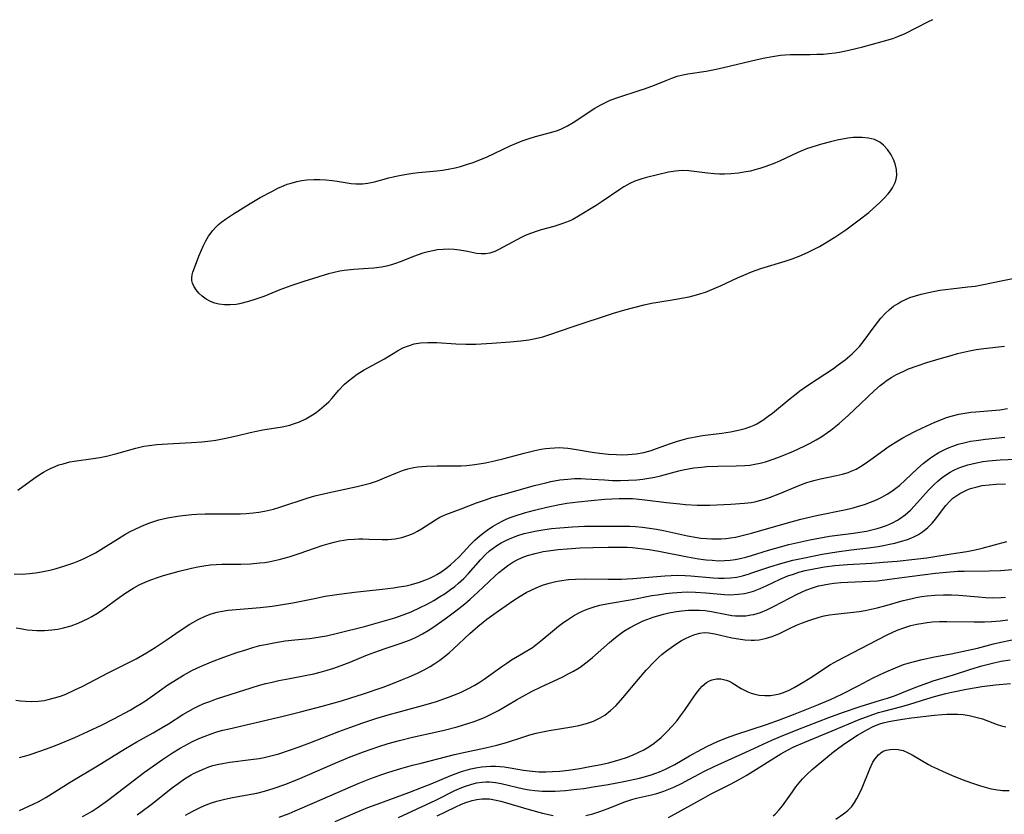
# Model space of a CAD drawing. Units: inches. Extents: x 2032201 to 2037197, y 274058 to 278153.
# Drawn here: x 2036238 to 2036359, y 274653 to 274750 of the extents above; entities that cross this region are included whole.
import ezdxf

# ---------------------------------------------------------------- set-up
doc = ezdxf.new("R2010")
doc.units = ezdxf.units.IN
doc.header["$MEASUREMENT"] = 0
doc.layers.add('c_30_T11S_R18E', color=153, linetype='Continuous')

msp = doc.modelspace()

# ---------------------------------------------------------------- linework, layer by layer
at = {"layer": 'c_30_T11S_R18E'}
for points, elevation in [([(2036258.66, 274652.88), (2036259.56, 274653.38), (2036260.55, 274653.86), (2036261.19, 274654.14), (2036261.85, 274654.39), (2036262.51, 274654.6), (2036263.49, 274654.84), (2036264.41, 274655.02), (2036266.7, 274655.43), (2036267.4, 274655.58), (2036268.31, 274655.8), (2036269.51, 274656.16), (2036270.82, 274656.63), (2036272.36, 274657.25), (2036276.97, 274659.25), (2036278.61, 274659.93), (2036280.43, 274660.63), (2036282.32, 274661.29), (2036283.47, 274661.66), (2036284.85, 274662.03), (2036286.44, 274662.41), (2036289.4, 274663.07), (2036290.33, 274663.29), (2036291.9, 274663.7), (2036293.34, 274664.13), (2036293.99, 274664.35), (2036294.51, 274664.54), (2036295.24, 274664.84), (2036296.21, 274665.3), (2036296.96, 274665.7), (2036299.18, 274667), (2036299.91, 274667.42), (2036301.09, 274668.05), (2036302.1, 274668.55), (2036304.84, 274669.83), (2036305.5, 274670.16), (2036306.15, 274670.51), (2036306.82, 274670.92), (2036307.12, 274671.12), (2036307.81, 274671.63), (2036308.48, 274672.18), (2036310.55, 274674.02), (2036311.09, 274674.48), (2036311.64, 274674.91), (2036312.3, 274675.39), (2036312.99, 274675.82), (2036313.85, 274676.27), (2036314.69, 274676.65), (2036315.55, 274676.98), (2036316.01, 274677.14), (2036316.48, 274677.29), (2036317.14, 274677.47), (2036317.81, 274677.63), (2036318.74, 274677.8), (2036319.39, 274677.89), (2036320.22, 274677.96), (2036320.9, 274677.99), (2036321.58, 274677.97), (2036322.27, 274677.92), (2036323.02, 274677.8), (2036324.7, 274677.47), (2036325.51, 274677.34), (2036325.97, 274677.3), (2036326.6, 274677.28), (2036327.23, 274677.3), (2036327.85, 274677.39), (2036328.22, 274677.46), (2036329.03, 274677.7), (2036329.82, 274678.02), (2036330.7, 274678.45), (2036333.5, 274679.92), (2036334.04, 274680.18), (2036334.59, 274680.42), (2036335.5, 274680.75), (2036336.15, 274680.94), (2036336.81, 274681.09), (2036337.47, 274681.21), (2036338, 274681.28), (2036338.86, 274681.36), (2036339.74, 274681.41), (2036342.41, 274681.51), (2036343.35, 274681.57), (2036344.82, 274681.75), (2036347.26, 274682.11), (2036349.17, 274682.36), (2036350.43, 274682.51), (2036351.8, 274682.64), (2036353.17, 274682.73), (2036353.94, 274682.76), (2036357, 274682.8), (2036358.4, 274682.84), (2036359.88, 274682.94)], 870), ([(2036270.13, 274652.62), (2036271.33, 274653.07), (2036272.09, 274653.39), (2036274.46, 274654.43), (2036279.78, 274656.73), (2036281.21, 274657.31), (2036282.58, 274657.82), (2036283.53, 274658.14), (2036285, 274658.59), (2036286.42, 274658.98), (2036287.48, 274659.25), (2036291.57, 274660.28), (2036292.88, 274660.58), (2036295.39, 274661.11), (2036296.75, 274661.44), (2036297.93, 274661.78), (2036299.93, 274662.43), (2036300.78, 274662.69), (2036301.57, 274662.9), (2036302.33, 274663.07), (2036303.15, 274663.23), (2036305.93, 274663.68), (2036306.81, 274663.85), (2036307.72, 274664.08), (2036308.58, 274664.38), (2036309.39, 274664.77), (2036309.97, 274665.12), (2036310.69, 274665.68), (2036311.35, 274666.31), (2036312.17, 274667.22), (2036314.1, 274669.54), (2036315.04, 274670.62), (2036316.03, 274671.65), (2036316.56, 274672.17), (2036317, 274672.57), (2036317.53, 274673), (2036318.09, 274673.42), (2036318.66, 274673.81), (2036319.36, 274674.25), (2036319.86, 274674.52), (2036320.37, 274674.76), (2036320.98, 274675), (2036321.6, 274675.16), (2036322.15, 274675.23), (2036322.69, 274675.21), (2036323.45, 274675.09), (2036325.53, 274674.59), (2036326.33, 274674.45), (2036327.12, 274674.35), (2036327.9, 274674.31), (2036328.29, 274674.32), (2036328.86, 274674.36), (2036329.61, 274674.49), (2036330.35, 274674.7), (2036330.86, 274674.9), (2036331.35, 274675.12), (2036332.81, 274675.84), (2036333.42, 274676.12), (2036334.04, 274676.38), (2036335.06, 274676.76), (2036336.2, 274677.1), (2036336.83, 274677.26), (2036337.46, 274677.39), (2036338.18, 274677.49), (2036340.38, 274677.73), (2036341.11, 274677.82), (2036341.86, 274677.95), (2036342.58, 274678.09), (2036343.3, 274678.25), (2036344.23, 274678.51), (2036346.49, 274679.16), (2036347.42, 274679.38), (2036348.07, 274679.51), (2036348.73, 274679.63), (2036349.44, 274679.73), (2036350.37, 274679.81), (2036351.44, 274679.86), (2036352.39, 274679.86), (2036353.31, 274679.81), (2036355.71, 274679.59), (2036356.56, 274679.53), (2036357.42, 274679.49), (2036358.48, 274679.52), (2036359.03, 274679.56)], 872), ([(2036276.97, 274652.11), (2036279.41, 274653.15), (2036280.99, 274653.79), (2036282.13, 274654.23), (2036285.99, 274655.66), (2036287.66, 274656.29), (2036288.74, 274656.72), (2036291.13, 274657.72), (2036292.45, 274658.2), (2036293.57, 274658.54), (2036294.41, 274658.72), (2036294.93, 274658.8), (2036295.44, 274658.85), (2036296.02, 274658.87), (2036296.59, 274658.86), (2036297.64, 274658.77), (2036298.39, 274658.67), (2036300.02, 274658.4), (2036301.1, 274658.24), (2036301.92, 274658.18), (2036302.74, 274658.17), (2036303.56, 274658.2), (2036304.49, 274658.27), (2036305.52, 274658.38), (2036306.93, 274658.6), (2036308.16, 274658.81), (2036309.51, 274659.08), (2036310.43, 274659.29), (2036311.15, 274659.48), (2036311.86, 274659.69), (2036312.65, 274659.95), (2036313.35, 274660.22), (2036314.15, 274660.57), (2036314.76, 274660.89), (2036315.35, 274661.24), (2036316.03, 274661.7), (2036316.88, 274662.4), (2036317.58, 274663.08), (2036318.22, 274663.77), (2036318.83, 274664.48), (2036319.24, 274665.03), (2036319.73, 274665.7), (2036321.03, 274667.59), (2036321.61, 274668.35), (2036321.89, 274668.65), (2036322.41, 274669.11), (2036322.77, 274669.31), (2036323.1, 274669.45), (2036323.64, 274669.55), (2036324.19, 274669.55), (2036324.84, 274669.41), (2036325.2, 274669.27), (2036325.56, 274669.09), (2036326.66, 274668.38), (2036327.06, 274668.16), (2036327.48, 274667.96), (2036327.89, 274667.8), (2036328.32, 274667.67), (2036328.87, 274667.57), (2036329.56, 274667.51), (2036330.26, 274667.54), (2036330.96, 274667.64), (2036331.35, 274667.73), (2036331.72, 274667.85), (2036332.45, 274668.15), (2036333.16, 274668.5), (2036334.35, 274669.2), (2036335.39, 274669.86), (2036337.14, 274671.03), (2036337.61, 274671.32), (2036338.5, 274671.83), (2036340.3, 274672.75), (2036343.35, 274674.36), (2036344.55, 274674.97), (2036345.74, 274675.51), (2036346.69, 274675.87), (2036347.42, 274676.09), (2036348.17, 274676.26), (2036348.93, 274676.4), (2036349.45, 274676.47), (2036350.07, 274676.53), (2036350.95, 274676.58), (2036351.83, 274676.6), (2036355.19, 274676.53), (2036356.43, 274676.54), (2036357.3, 274676.58), (2036358.37, 274676.67), (2036359.31, 274676.79)], 874), ([(2036284.74, 274652.58), (2036289.28, 274654.72), (2036291.62, 274655.88), (2036292.47, 274656.25), (2036293.03, 274656.46), (2036293.59, 274656.64), (2036294.28, 274656.81), (2036294.98, 274656.92), (2036295.42, 274656.95), (2036295.88, 274656.95), (2036296.58, 274656.88), (2036297.28, 274656.75), (2036300.03, 274656.11), (2036300.71, 274655.98), (2036301.4, 274655.88), (2036302.31, 274655.82), (2036303.1, 274655.81), (2036303.89, 274655.83), (2036305.15, 274655.91), (2036306.57, 274656.05), (2036307.4, 274656.15), (2036308.57, 274656.32), (2036310.4, 274656.63), (2036312.32, 274657), (2036314.21, 274657.41), (2036314.94, 274657.6), (2036315.66, 274657.81), (2036316.23, 274658), (2036316.65, 274658.16), (2036317.42, 274658.51), (2036318.54, 274659.09), (2036320.36, 274660.14), (2036321.86, 274660.97), (2036322.55, 274661.32), (2036323.76, 274661.88), (2036324.89, 274662.33), (2036326.01, 274662.74), (2036329.76, 274663.98), (2036331.36, 274664.55), (2036333.29, 274665.29), (2036336.11, 274666.42), (2036337.6, 274667.05), (2036338.97, 274667.69), (2036340.99, 274668.71), (2036342.84, 274669.68), (2036344.21, 274670.36), (2036345.54, 274670.93), (2036346.54, 274671.31), (2036347.12, 274671.5), (2036347.7, 274671.66), (2036348.83, 274671.93), (2036350.32, 274672.24), (2036352.37, 274672.63), (2036354.44, 274673.06), (2036355.6, 274673.33), (2036357.56, 274673.84), (2036358.46, 274674.05), (2036360.8, 274674.54)], 876), ([(2036307.65, 274652.84), (2036308.52, 274653.04), (2036309.37, 274653.3), (2036310.26, 274653.63), (2036312.44, 274654.52), (2036313.27, 274654.8), (2036313.86, 274654.96), (2036315.69, 274655.38), (2036316.33, 274655.54), (2036317.22, 274655.83), (2036317.82, 274656.06), (2036318.42, 274656.31), (2036319.35, 274656.75), (2036320.35, 274657.26), (2036322.19, 274658.25), (2036323.34, 274658.82), (2036327.22, 274660.57), (2036330.42, 274662.07), (2036331.46, 274662.51), (2036333.61, 274663.37), (2036337.41, 274664.83), (2036339.08, 274665.45), (2036341.23, 274666.19), (2036343.72, 274666.94), (2036344.58, 274667.21), (2036345.44, 274667.5), (2036346.33, 274667.84), (2036348.04, 274668.54), (2036349.5, 274669.08), (2036350.17, 274669.31), (2036352.65, 274670.07), (2036354.76, 274670.74), (2036356.11, 274671.14), (2036356.77, 274671.32), (2036357.76, 274671.56), (2036358.48, 274671.71), (2036359.57, 274671.89)], 878), ([(2036317.78, 274652.6), (2036322.04, 274654.97), (2036322.91, 274655.43), (2036325.34, 274656.66), (2036326.43, 274657.24), (2036327.29, 274657.73), (2036328.14, 274658.24), (2036331.54, 274660.38), (2036332.33, 274660.83), (2036333.12, 274661.23), (2036334.47, 274661.83), (2036337.81, 274663.18), (2036341.1, 274664.57), (2036342.33, 274665.05), (2036343.48, 274665.43), (2036344.14, 274665.62), (2036346.34, 274666.19), (2036347.32, 274666.47), (2036349.38, 274667.13), (2036350.33, 274667.41), (2036351.7, 274667.78), (2036352.44, 274667.95), (2036354.23, 274668.31), (2036355.44, 274668.52), (2036356.12, 274668.61), (2036357.81, 274668.82), (2036359.62, 274668.99)], 880), ([(2036330.57, 274652.79), (2036330.81, 274652.99), (2036331.32, 274653.51), (2036331.73, 274654.01), (2036332.93, 274655.74), (2036333.37, 274656.35), (2036333.76, 274656.83), (2036334.18, 274657.31), (2036334.71, 274657.87), (2036335.35, 274658.46), (2036335.84, 274658.88), (2036337.96, 274660.61), (2036338.45, 274660.98), (2036339.08, 274661.45), (2036339.73, 274661.89), (2036340.91, 274662.65), (2036342.11, 274663.37), (2036342.74, 274663.69), (2036343.3, 274663.93), (2036343.63, 274664.05), (2036344.06, 274664.18), (2036344.74, 274664.35), (2036345.44, 274664.48), (2036346.43, 274664.63), (2036347.53, 274664.77), (2036350.31, 274665.1), (2036351.26, 274665.19), (2036351.84, 274665.23), (2036352.42, 274665.25), (2036353.13, 274665.23), (2036353.85, 274665.18), (2036354.55, 274665.08), (2036355.24, 274664.93), (2036355.72, 274664.8), (2036356.19, 274664.65), (2036358, 274663.99), (2036358.54, 274663.83), (2036359.06, 274663.7)], 882), ([(2036338.25, 274652.39), (2036339.19, 274653.02), (2036339.72, 274653.45), (2036340.19, 274653.95), (2036340.53, 274654.41), (2036340.84, 274654.91), (2036341.19, 274655.59), (2036341.48, 274656.21), (2036342.41, 274658.55), (2036342.8, 274659.36), (2036343.03, 274659.74), (2036343.46, 274660.27), (2036343.75, 274660.51), (2036344.04, 274660.69), (2036344.43, 274660.84), (2036345.14, 274660.95), (2036345.9, 274660.9), (2036346.48, 274660.77), (2036347.04, 274660.55), (2036347.61, 274660.27), (2036349.61, 274659.09), (2036349.97, 274658.89), (2036350.68, 274658.53), (2036351.37, 274658.21), (2036352.41, 274657.75), (2036353.71, 274657.23), (2036354.84, 274656.81), (2036355.94, 274656.46), (2036357.11, 274656.15), (2036357.75, 274656.02), (2036358.64, 274655.91), (2036359.45, 274655.88)], 884), ([(2036289.46, 274652.77), (2036290.47, 274653.29), (2036291.75, 274653.91), (2036292.43, 274654.21), (2036292.95, 274654.41), (2036293.75, 274654.66), (2036294.33, 274654.79), (2036294.91, 274654.87), (2036295.38, 274654.88), (2036295.86, 274654.86), (2036296.69, 274654.72), (2036297.23, 274654.59), (2036300.7, 274653.55), (2036302.33, 274653.12), (2036303.66, 274652.82)], 878)]:
    msp.add_lwpolyline(points, dxfattribs=dict(at, elevation=elevation))
for points in [[(2036238.14, 274692.65, 854), (2036240.11, 274694.09, 854), (2036240.85, 274694.61, 854), (2036241.28, 274694.88, 854), (2036241.72, 274695.13, 854), (2036242.2, 274695.37, 854), (2036242.69, 274695.58, 854), (2036243.17, 274695.76, 854), (2036243.67, 274695.91, 854), (2036244.49, 274696.12, 854), (2036245.03, 274696.22, 854), (2036247.37, 274696.55, 854), (2036248.17, 274696.68, 854), (2036248.99, 274696.84, 854), (2036250.27, 274697.15, 854), (2036252.56, 274697.8, 854), (2036253.55, 274698.04, 854), (2036254.2, 274698.15, 854), (2036255.14, 274698.26, 854), (2036256.45, 274698.35, 854), (2036259.41, 274698.49, 854), (2036260.66, 274698.59, 854), (2036261.77, 274698.71, 854), (2036262.36, 274698.8, 854), (2036263.6, 274699.03, 854), (2036264.9, 274699.32, 854), (2036266.59, 274699.72, 854), (2036268.11, 274700.05, 854), (2036270.48, 274700.42, 854), (2036271.41, 274700.62, 854), (2036271.77, 274700.73, 854), (2036272.6, 274701.03, 854), (2036273.39, 274701.41, 854), (2036273.8, 274701.64, 854), (2036274.21, 274701.89, 854), (2036274.64, 274702.19, 854), (2036275.06, 274702.51, 854), (2036275.64, 274702.99, 854), (2036276.18, 274703.5, 854), (2036276.55, 274703.89, 854), (2036277.44, 274704.91, 854), (2036278.12, 274705.63, 854), (2036278.61, 274706.07, 854), (2036279.13, 274706.48, 854), (2036279.68, 274706.87, 854), (2036280.54, 274707.4, 854), (2036283.02, 274708.74, 854), (2036284.61, 274709.72, 854), (2036285.27, 274710.08, 854), (2036285.94, 274710.36, 854), (2036286.64, 274710.57, 854), (2036287.42, 274710.7, 854), (2036288.33, 274710.76, 854), (2036289.41, 274710.74, 854), (2036291.76, 274710.58, 854), (2036292.96, 274710.54, 854), (2036294.17, 274710.56, 854), (2036296.13, 274710.65, 854), (2036298.38, 274710.82, 854), (2036299.7, 274710.95, 854), (2036300.67, 274711.09, 854), (2036301.3, 274711.2, 854), (2036301.85, 274711.32, 854), (2036302.4, 274711.46, 854), (2036303.26, 274711.73, 854), (2036305.98, 274712.66, 854), (2036311.03, 274714.34, 854), (2036312.42, 274714.74, 854), (2036314.79, 274715.35, 854), (2036315.71, 274715.55, 854), (2036316.47, 274715.7, 854), (2036318.7, 274716.04, 854), (2036319.37, 274716.16, 854), (2036320.31, 274716.36, 854), (2036321.19, 274716.58, 854), (2036321.74, 274716.75, 854), (2036322.29, 274716.93, 854), (2036323.38, 274717.35, 854), (2036324.21, 274717.72, 854), (2036326.23, 274718.68, 854), (2036327.26, 274719.13, 854), (2036327.92, 274719.4, 854), (2036329.08, 274719.8, 854), (2036332.05, 274720.7, 854), (2036332.91, 274721, 854), (2036333.76, 274721.32, 854), (2036334.78, 274721.76, 854), (2036335.52, 274722.12, 854), (2036336.25, 274722.5, 854), (2036336.88, 274722.86, 854), (2036338.13, 274723.63, 854), (2036339.46, 274724.53, 854), (2036341.12, 274725.76, 854), (2036342.27, 274726.68, 854), (2036342.88, 274727.2, 854), (2036343.55, 274727.8, 854), (2036344.13, 274728.37, 854), (2036344.65, 274728.94, 854), (2036344.95, 274729.32, 854), (2036345.2, 274729.7, 854), (2036345.53, 274730.35, 854), (2036345.65, 274730.74, 854), (2036345.71, 274731.22, 854), (2036345.67, 274731.92, 854), (2036345.52, 274732.62, 854), (2036345.32, 274733.16, 854), (2036345.03, 274733.75, 854), (2036344.59, 274734.39, 854), (2036344.09, 274734.93, 854), (2036343.62, 274735.29, 854), (2036343.32, 274735.45, 854), (2036343, 274735.59, 854), (2036342.26, 274735.79, 854), (2036341.48, 274735.87, 854), (2036340.67, 274735.87, 854), (2036340.36, 274735.84, 854), (2036339.71, 274735.76, 854), (2036339.06, 274735.65, 854), (2036338.41, 274735.51, 854), (2036337.58, 274735.31, 854), (2036336.5, 274735.04, 854), (2036335.3, 274734.67, 854), (2036334.68, 274734.45, 854), (2036333.59, 274734.01, 854), (2036331.35, 274732.97, 854), (2036330.58, 274732.64, 854), (2036329.57, 274732.26, 854), (2036328.96, 274732.06, 854), (2036328.34, 274731.88, 854), (2036327.79, 274731.74, 854), (2036327.23, 274731.63, 854), (2036326.33, 274731.48, 854), (2036325.41, 274731.39, 854), (2036324.61, 274731.37, 854), (2036324.01, 274731.38, 854), (2036323.41, 274731.4, 854), (2036322.56, 274731.48, 854), (2036320.26, 274731.79, 854), (2036319.43, 274731.83, 854), (2036318.61, 274731.75, 854), (2036317.78, 274731.59, 854), (2036315.06, 274730.95, 854), (2036314.51, 274730.8, 854), (2036313.66, 274730.51, 854), (2036313.04, 274730.22, 854), (2036312.3, 274729.8, 854), (2036311.82, 274729.49, 854), (2036309.67, 274728.02, 854), (2036308.92, 274727.54, 854), (2036306.77, 274726.21, 854), (2036306.05, 274725.83, 854), (2036305.62, 274725.62, 854), (2036304.72, 274725.27, 854), (2036303.72, 274724.95, 854), (2036302.17, 274724.53, 854), (2036301.56, 274724.34, 854), (2036301.02, 274724.15, 854), (2036300.45, 274723.92, 854), (2036299.9, 274723.67, 854), (2036299.19, 274723.31, 854), (2036297.01, 274722.12, 854), (2036296.53, 274721.9, 854), (2036295.9, 274721.68, 854), (2036295.37, 274721.59, 854), (2036294.83, 274721.59, 854), (2036294.29, 274721.66, 854), (2036293.18, 274721.89, 854), (2036292.2, 274722.06, 854), (2036291.55, 274722.12, 854), (2036290.88, 274722.16, 854), (2036290.18, 274722.15, 854), (2036289.5, 274722.09, 854), (2036288.92, 274721.99, 854), (2036288.35, 274721.86, 854), (2036287.72, 274721.68, 854), (2036286.55, 274721.27, 854), (2036285.27, 274720.75, 854), (2036284.48, 274720.46, 854), (2036283.88, 274720.27, 854), (2036283.27, 274720.11, 854), (2036282.64, 274719.99, 854), (2036281.71, 274719.86, 854), (2036281.07, 274719.8, 854), (2036279.24, 274719.69, 854), (2036278.08, 274719.58, 854), (2036277.53, 274719.49, 854), (2036276.84, 274719.34, 854), (2036276.16, 274719.16, 854), (2036273.13, 274718.22, 854), (2036271.56, 274717.69, 854), (2036270.2, 274717.18, 854), (2036268.23, 274716.4, 854), (2036267.26, 274716.06, 854), (2036266.36, 274715.77, 854), (2036265.27, 274715.49, 854), (2036264.87, 274715.42, 854), (2036264.14, 274715.36, 854), (2036263.42, 274715.37, 854), (2036262.72, 274715.46, 854), (2036262.25, 274715.58, 854), (2036261.73, 274715.78, 854), (2036261.19, 274716.07, 854), (2036260.7, 274716.42, 854), (2036260.29, 274716.8, 854), (2036259.95, 274717.2, 854), (2036259.69, 274717.63, 854), (2036259.53, 274718, 854), (2036259.45, 274718.34, 854), (2036259.43, 274718.68, 854), (2036259.47, 274719.02, 854), (2036259.56, 274719.37, 854), (2036259.75, 274719.91, 854), (2036260.3, 274721.32, 854), (2036260.86, 274722.61, 854), (2036261.16, 274723.2, 854), (2036261.49, 274723.78, 854), (2036262, 274724.47, 854), (2036262.34, 274724.84, 854), (2036262.7, 274725.19, 854), (2036263.11, 274725.54, 854), (2036263.56, 274725.87, 854), (2036264.54, 274726.52, 854), (2036266.57, 274727.78, 854), (2036267.81, 274728.5, 854), (2036269.21, 274729.26, 854), (2036269.97, 274729.63, 854), (2036270.73, 274729.96, 854), (2036271.11, 274730.12, 854), (2036271.57, 274730.27, 854), (2036272.27, 274730.46, 854), (2036272.89, 274730.58, 854), (2036273.52, 274730.66, 854), (2036274.37, 274730.7, 854), (2036275.09, 274730.7, 854), (2036275.84, 274730.65, 854), (2036276.59, 274730.58, 854), (2036277.22, 274730.5, 854), (2036278.95, 274730.24, 854), (2036279.52, 274730.18, 854), (2036280.31, 274730.18, 854), (2036280.99, 274730.27, 854), (2036281.8, 274730.44, 854), (2036283.56, 274730.91, 854), (2036284.22, 274731.07, 854), (2036285.06, 274731.25, 854), (2036285.76, 274731.37, 854), (2036286.46, 274731.48, 854), (2036287.16, 274731.55, 854), (2036289.4, 274731.77, 854), (2036290.1, 274731.86, 854), (2036290.8, 274731.98, 854), (2036291.66, 274732.15, 854), (2036292.33, 274732.32, 854), (2036293.18, 274732.57, 854), (2036293.87, 274732.8, 854), (2036294.55, 274733.06, 854), (2036295.48, 274733.45, 854), (2036298.41, 274734.82, 854), (2036299.17, 274735.16, 854), (2036299.87, 274735.45, 854), (2036300.58, 274735.71, 854), (2036301.48, 274735.99, 854), (2036303.51, 274736.5, 854), (2036304.19, 274736.72, 854), (2036304.69, 274736.92, 854), (2036305.41, 274737.27, 854), (2036306.11, 274737.68, 854), (2036308.77, 274739.46, 854), (2036309.48, 274739.87, 854), (2036310.04, 274740.16, 854), (2036310.62, 274740.42, 854), (2036311.68, 274740.81, 854), (2036314.19, 274741.6, 854), (2036314.82, 274741.81, 854), (2036316.06, 274742.27, 854), (2036317.58, 274742.89, 854), (2036318.17, 274743.12, 854), (2036318.85, 274743.35, 854), (2036319.53, 274743.53, 854), (2036320.13, 274743.65, 854), (2036322.39, 274743.98, 854), (2036323.61, 274744.22, 854), (2036324.49, 274744.41, 854), (2036328.62, 274745.4, 854), (2036329.55, 274745.61, 854), (2036330.48, 274745.79, 854), (2036330.97, 274745.87, 854), (2036331.46, 274745.93, 854), (2036332.06, 274745.98, 854), (2036332.66, 274746.01, 854), (2036335.12, 274746.02, 854), (2036335.94, 274746.04, 854), (2036336.76, 274746.07, 854), (2036337.38, 274746.13, 854), (2036338.15, 274746.22, 854), (2036338.72, 274746.32, 854), (2036339.85, 274746.54, 854), (2036341.54, 274746.95, 854), (2036343.92, 274747.59, 854), (2036345.21, 274747.98, 854), (2036345.85, 274748.21, 854), (2036346.73, 274748.59, 854), (2036349.53, 274750.02, 854), (2036350.11, 274750.3, 854)], [(2036237.7, 274682.41, 856), (2036238.65, 274682.4, 856), (2036239.56, 274682.46, 856), (2036240.3, 274682.55, 856), (2036241.03, 274682.67, 856), (2036242.04, 274682.88, 856), (2036242.72, 274683.05, 856), (2036243.87, 274683.39, 856), (2036244.98, 274683.77, 856), (2036245.61, 274684.03, 856), (2036246.27, 274684.32, 856), (2036246.76, 274684.55, 856), (2036247.64, 274685.01, 856), (2036248.29, 274685.39, 856), (2036250.45, 274686.75, 856), (2036251.25, 274687.24, 856), (2036251.9, 274687.6, 856), (2036252.56, 274687.94, 856), (2036253.56, 274688.4, 856), (2036254.29, 274688.68, 856), (2036255.38, 274689.02, 856), (2036256.46, 274689.28, 856), (2036257.18, 274689.42, 856), (2036257.97, 274689.53, 856), (2036258.69, 274689.62, 856), (2036259.42, 274689.68, 856), (2036260.06, 274689.72, 856), (2036261.08, 274689.75, 856), (2036264.64, 274689.75, 856), (2036265.39, 274689.77, 856), (2036266.08, 274689.81, 856), (2036266.95, 274689.89, 856), (2036267.64, 274689.98, 856), (2036268.32, 274690.1, 856), (2036269.42, 274690.36, 856), (2036270.21, 274690.59, 856), (2036273.66, 274691.72, 856), (2036274.5, 274691.97, 856), (2036276.09, 274692.36, 856), (2036279.68, 274693.1, 856), (2036280.81, 274693.39, 856), (2036281.31, 274693.54, 856), (2036282.17, 274693.83, 856), (2036283.02, 274694.16, 856), (2036284.61, 274694.84, 856), (2036285.2, 274695.06, 856), (2036285.88, 274695.28, 856), (2036286.57, 274695.44, 856), (2036287.08, 274695.53, 856), (2036287.59, 274695.58, 856), (2036288.17, 274695.62, 856), (2036289.45, 274695.65, 856), (2036291.11, 274695.64, 856), (2036292.41, 274695.66, 856), (2036293.03, 274695.7, 856), (2036294.08, 274695.81, 856), (2036295.36, 274696.01, 856), (2036296.49, 274696.25, 856), (2036297.67, 274696.55, 856), (2036300.12, 274697.2, 856), (2036301.42, 274697.52, 856), (2036302.2, 274697.67, 856), (2036302.71, 274697.76, 856), (2036303.23, 274697.83, 856), (2036303.82, 274697.87, 856), (2036304.4, 274697.88, 856), (2036304.93, 274697.85, 856), (2036305.46, 274697.8, 856), (2036306.26, 274697.7, 856), (2036308.43, 274697.34, 856), (2036309.32, 274697.21, 856), (2036310.43, 274697.09, 856), (2036311.41, 274697.03, 856), (2036312.11, 274697.01, 856), (2036312.8, 274697.03, 856), (2036313.34, 274697.07, 856), (2036313.83, 274697.13, 856), (2036314.74, 274697.3, 856), (2036315.63, 274697.54, 856), (2036316.31, 274697.76, 856), (2036318, 274698.38, 856), (2036318.87, 274698.67, 856), (2036319.59, 274698.89, 856), (2036320.18, 274699.03, 856), (2036321.06, 274699.21, 856), (2036321.94, 274699.35, 856), (2036324.3, 274699.66, 856), (2036325.36, 274699.82, 856), (2036326.49, 274700.04, 856), (2036327.17, 274700.23, 856), (2036327.84, 274700.45, 856), (2036328.27, 274700.64, 856), (2036328.6, 274700.8, 856), (2036329.3, 274701.23, 856), (2036329.98, 274701.71, 856), (2036330.49, 274702.1, 856), (2036332.66, 274703.91, 856), (2036333.18, 274704.32, 856), (2036333.86, 274704.84, 856), (2036334.92, 274705.58, 856), (2036337.95, 274707.58, 856), (2036338.54, 274708, 856), (2036339.4, 274708.63, 856), (2036340.25, 274709.35, 856), (2036340.59, 274709.68, 856), (2036341.14, 274710.28, 856), (2036341.72, 274710.99, 856), (2036342.94, 274712.68, 856), (2036343.34, 274713.2, 856), (2036343.76, 274713.71, 856), (2036344.3, 274714.3, 856), (2036344.82, 274714.78, 856), (2036345.32, 274715.18, 856), (2036345.86, 274715.54, 856), (2036346.26, 274715.78, 856), (2036346.68, 274715.99, 856), (2036347.32, 274716.25, 856), (2036347.99, 274716.47, 856), (2036348.71, 274716.67, 856), (2036349.95, 274716.94, 856), (2036350.99, 274717.14, 856), (2036352.37, 274717.33, 856), (2036354.41, 274717.55, 856), (2036355.32, 274717.66, 856), (2036356.11, 274717.8, 856), (2036358.71, 274718.35, 856), (2036360.12, 274718.63, 856)], [(2036237.92, 274675.83, 858), (2036238.47, 274675.71, 858), (2036239.29, 274675.58, 858), (2036239.87, 274675.52, 858), (2036240.45, 274675.48, 858), (2036241.4, 274675.47, 858), (2036242.29, 274675.55, 858), (2036243.02, 274675.66, 858), (2036243.74, 274675.81, 858), (2036244.65, 274676.07, 858), (2036245.53, 274676.39, 858), (2036246.14, 274676.65, 858), (2036246.73, 274676.95, 858), (2036247.2, 274677.2, 858), (2036247.87, 274677.61, 858), (2036248.52, 274678.05, 858), (2036250.53, 274679.52, 858), (2036251.24, 274680.01, 858), (2036252.33, 274680.7, 858), (2036252.98, 274681.06, 858), (2036253.81, 274681.46, 858), (2036254.52, 274681.74, 858), (2036255.24, 274681.99, 858), (2036255.98, 274682.21, 858), (2036257.88, 274682.74, 858), (2036259.4, 274683.12, 858), (2036260.15, 274683.27, 858), (2036260.91, 274683.41, 858), (2036261.67, 274683.52, 858), (2036262.42, 274683.58, 858), (2036263.12, 274683.62, 858), (2036265.43, 274683.62, 858), (2036266.6, 274683.66, 858), (2036267.76, 274683.75, 858), (2036268.36, 274683.83, 858), (2036269.03, 274683.95, 858), (2036270.14, 274684.19, 858), (2036271.35, 274684.52, 858), (2036272.7, 274684.96, 858), (2036274.45, 274685.58, 858), (2036275.38, 274685.89, 858), (2036276.22, 274686.14, 858), (2036276.86, 274686.31, 858), (2036277.51, 274686.45, 858), (2036278.02, 274686.54, 858), (2036278.52, 274686.61, 858), (2036279.36, 274686.68, 858), (2036279.87, 274686.7, 858), (2036280.37, 274686.7, 858), (2036281.11, 274686.68, 858), (2036282.72, 274686.61, 858), (2036283.4, 274686.62, 858), (2036284.31, 274686.71, 858), (2036285.14, 274686.88, 858), (2036285.64, 274687.03, 858), (2036286.11, 274687.2, 858), (2036286.59, 274687.42, 858), (2036287.06, 274687.66, 858), (2036287.54, 274687.94, 858), (2036289.24, 274689.03, 858), (2036289.79, 274689.35, 858), (2036290.5, 274689.68, 858), (2036292.39, 274690.37, 858), (2036294.29, 274691.1, 858), (2036295.5, 274691.54, 858), (2036296.15, 274691.75, 858), (2036297.48, 274692.13, 858), (2036301.37, 274693.22, 858), (2036302.74, 274693.58, 858), (2036303.38, 274693.73, 858), (2036304.46, 274693.92, 858), (2036305.43, 274694.03, 858), (2036306.26, 274694.08, 858), (2036307.1, 274694.09, 858), (2036307.61, 274694.07, 858), (2036309.93, 274693.92, 858), (2036310.93, 274693.87, 858), (2036311.89, 274693.86, 858), (2036312.86, 274693.88, 858), (2036313.9, 274693.95, 858), (2036314.63, 274694.03, 858), (2036315.36, 274694.14, 858), (2036316.08, 274694.27, 858), (2036316.81, 274694.44, 858), (2036319.03, 274695.04, 858), (2036319.55, 274695.16, 858), (2036320.21, 274695.29, 858), (2036320.89, 274695.39, 858), (2036321.79, 274695.5, 858), (2036322.46, 274695.55, 858), (2036323.82, 274695.59, 858), (2036326.06, 274695.63, 858), (2036327.13, 274695.69, 858), (2036327.73, 274695.75, 858), (2036328.33, 274695.84, 858), (2036329, 274695.98, 858), (2036329.66, 274696.15, 858), (2036330.72, 274696.51, 858), (2036331.46, 274696.78, 858), (2036333.07, 274697.45, 858), (2036334.38, 274698.06, 858), (2036335.1, 274698.42, 858), (2036335.84, 274698.84, 858), (2036336.54, 274699.26, 858), (2036337.22, 274699.72, 858), (2036337.62, 274700.01, 858), (2036338.06, 274700.35, 858), (2036338.65, 274700.84, 858), (2036339.81, 274701.87, 858), (2036341.29, 274703.25, 858), (2036342.98, 274704.88, 858), (2036343.68, 274705.49, 858), (2036344, 274705.75, 858), (2036344.53, 274706.13, 858), (2036345.09, 274706.49, 858), (2036345.66, 274706.82, 858), (2036346.56, 274707.26, 858), (2036347.15, 274707.52, 858), (2036348.22, 274707.91, 858), (2036349.38, 274708.29, 858), (2036350.91, 274708.75, 858), (2036352.35, 274709.17, 858), (2036353.14, 274709.39, 858), (2036353.87, 274709.57, 858), (2036354.61, 274709.73, 858), (2036355.42, 274709.88, 858), (2036356.37, 274710.01, 858), (2036358.9, 274710.31, 858)], [(2036330.12, 274691.75, 860), (2036331.38, 274692.24, 860), (2036333.84, 274693.29, 860), (2036334.72, 274693.61, 860), (2036335.55, 274693.84, 860), (2036336.39, 274694.04, 860), (2036338.35, 274694.45, 860), (2036339.08, 274694.63, 860), (2036339.78, 274694.85, 860), (2036340.14, 274694.99, 860), (2036340.72, 274695.26, 860), (2036341.28, 274695.57, 860), (2036341.83, 274695.92, 860), (2036342.53, 274696.42, 860), (2036344.16, 274697.61, 860), (2036344.67, 274697.96, 860), (2036345.83, 274698.7, 860), (2036346.47, 274699.08, 860), (2036347.05, 274699.4, 860), (2036347.91, 274699.84, 860), (2036348.77, 274700.26, 860), (2036350.37, 274701, 860), (2036351.09, 274701.3, 860), (2036351.8, 274701.55, 860), (2036352.52, 274701.77, 860), (2036353.31, 274701.97, 860), (2036354.04, 274702.11, 860), (2036354.79, 274702.22, 860), (2036355.4, 274702.28, 860), (2036357.35, 274702.42, 860), (2036358.34, 274702.52, 860), (2036359.28, 274702.68, 860)], [(2036238.34, 274659.95, 862), (2036238.94, 274660.1, 862), (2036239.52, 274660.27, 862), (2036240.81, 274660.69, 862), (2036241.64, 274660.99, 862), (2036242.93, 274661.49, 862), (2036245.13, 274662.4, 862), (2036246.71, 274663.1, 862), (2036248.46, 274663.93, 862), (2036249.89, 274664.66, 862), (2036251.88, 274665.73, 862), (2036252.55, 274666.12, 862), (2036253.21, 274666.53, 862), (2036253.75, 274666.89, 862), (2036255.46, 274668.11, 862), (2036256.5, 274668.83, 862), (2036257.23, 274669.3, 862), (2036258.42, 274670.02, 862), (2036259.53, 274670.61, 862), (2036260.49, 274671.07, 862), (2036261.82, 274671.63, 862), (2036263.35, 274672.22, 862), (2036264.95, 274672.78, 862), (2036266.02, 274673.13, 862), (2036266.89, 274673.39, 862), (2036267.77, 274673.63, 862), (2036268.45, 274673.79, 862), (2036269.45, 274673.99, 862), (2036270.84, 274674.21, 862), (2036272.02, 274674.33, 862), (2036273.83, 274674.5, 862), (2036274.37, 274674.57, 862), (2036275.14, 274674.69, 862), (2036275.91, 274674.84, 862), (2036277.43, 274675.19, 862), (2036280.58, 274675.99, 862), (2036283.43, 274676.8, 862), (2036284.27, 274677.05, 862), (2036285.28, 274677.39, 862), (2036286.29, 274677.77, 862), (2036287.39, 274678.28, 862), (2036288.22, 274678.71, 862), (2036289.03, 274679.17, 862), (2036289.73, 274679.59, 862), (2036290.43, 274680.03, 862), (2036291.11, 274680.5, 862), (2036291.6, 274680.87, 862), (2036292.08, 274681.26, 862), (2036292.72, 274681.85, 862), (2036293.31, 274682.45, 862), (2036294.81, 274684.19, 862), (2036295.37, 274684.78, 862), (2036295.87, 274685.24, 862), (2036296.31, 274685.58, 862), (2036296.76, 274685.9, 862), (2036297.29, 274686.22, 862), (2036297.93, 274686.56, 862), (2036298.59, 274686.85, 862), (2036299.34, 274687.12, 862), (2036300.11, 274687.35, 862), (2036300.9, 274687.54, 862), (2036301.42, 274687.65, 862), (2036302.63, 274687.86, 862), (2036303.45, 274687.96, 862), (2036304.48, 274688.07, 862), (2036306.02, 274688.19, 862), (2036307.48, 274688.25, 862), (2036309.06, 274688.28, 862), (2036312.37, 274688.28, 862), (2036313.04, 274688.26, 862), (2036313.72, 274688.23, 862), (2036314.59, 274688.14, 862), (2036315.46, 274688.03, 862), (2036316.32, 274687.89, 862), (2036317.14, 274687.73, 862), (2036320.11, 274687.08, 862), (2036321.02, 274686.92, 862), (2036321.73, 274686.81, 862), (2036322.44, 274686.74, 862), (2036323.03, 274686.7, 862), (2036323.61, 274686.7, 862), (2036324.21, 274686.71, 862), (2036324.77, 274686.75, 862), (2036325.34, 274686.82, 862), (2036325.98, 274686.93, 862), (2036326.62, 274687.06, 862), (2036327.94, 274687.4, 862), (2036332.06, 274688.6, 862), (2036333.96, 274689.11, 862), (2036335.88, 274689.55, 862), (2036339.52, 274690.3, 862), (2036340.37, 274690.51, 862), (2036341.02, 274690.69, 862), (2036341.77, 274690.92, 862), (2036342.51, 274691.19, 862), (2036343.24, 274691.49, 862), (2036343.9, 274691.82, 862), (2036344.52, 274692.17, 862), (2036345.12, 274692.56, 862), (2036345.59, 274692.9, 862), (2036346.04, 274693.26, 862), (2036346.74, 274693.89, 862), (2036348.25, 274695.34, 862), (2036348.94, 274695.95, 862), (2036349.84, 274696.64, 862), (2036350.09, 274696.81, 862), (2036350.86, 274697.28, 862), (2036351.67, 274697.7, 862), (2036352.11, 274697.89, 862), (2036352.57, 274698.07, 862), (2036353.23, 274698.29, 862), (2036354.07, 274698.51, 862), (2036354.75, 274698.65, 862), (2036355.43, 274698.77, 862), (2036356.58, 274698.92, 862), (2036358.95, 274699.16, 862)], [(2036238.33, 274653.43, 864), (2036238.96, 274653.71, 864), (2036240.11, 274654.26, 864), (2036240.62, 274654.52, 864), (2036241.57, 274655.05, 864), (2036242.68, 274655.73, 864), (2036244.53, 274656.91, 864), (2036247.9, 274658.92, 864), (2036251.31, 274661.04, 864), (2036252.7, 274661.84, 864), (2036254.68, 274662.95, 864), (2036255.79, 274663.6, 864), (2036256.56, 274664.07, 864), (2036258.32, 274665.2, 864), (2036258.97, 274665.58, 864), (2036259.63, 274665.95, 864), (2036260.19, 274666.22, 864), (2036260.91, 274666.53, 864), (2036261.64, 274666.81, 864), (2036262.47, 274667.1, 864), (2036266.69, 274668.45, 864), (2036267.73, 274668.77, 864), (2036268.48, 274668.98, 864), (2036269.26, 274669.17, 864), (2036270.08, 274669.36, 864), (2036271.43, 274669.62, 864), (2036273.31, 274669.97, 864), (2036274.35, 274670.18, 864), (2036275.15, 274670.38, 864), (2036275.98, 274670.62, 864), (2036276.8, 274670.88, 864), (2036278.03, 274671.31, 864), (2036278.68, 274671.56, 864), (2036280.95, 274672.49, 864), (2036281.82, 274672.83, 864), (2036283.11, 274673.29, 864), (2036284.82, 274673.85, 864), (2036285.63, 274674.13, 864), (2036286.26, 274674.38, 864), (2036286.97, 274674.71, 864), (2036287.66, 274675.08, 864), (2036288.36, 274675.49, 864), (2036289.05, 274675.93, 864), (2036290.6, 274677.02, 864), (2036291.75, 274677.88, 864), (2036292.85, 274678.76, 864), (2036293.51, 274679.32, 864), (2036294.44, 274680.17, 864), (2036296.51, 274682.14, 864), (2036297.01, 274682.58, 864), (2036297.52, 274683, 864), (2036298.11, 274683.45, 864), (2036298.73, 274683.86, 864), (2036299.25, 274684.14, 864), (2036299.86, 274684.42, 864), (2036300.5, 274684.66, 864), (2036301.45, 274684.93, 864), (2036302.45, 274685.14, 864), (2036303.35, 274685.28, 864), (2036304.27, 274685.39, 864), (2036305.35, 274685.49, 864), (2036306.98, 274685.6, 864), (2036308.52, 274685.66, 864), (2036310.38, 274685.7, 864), (2036311.79, 274685.69, 864), (2036312.72, 274685.67, 864), (2036313.38, 274685.63, 864), (2036314.03, 274685.57, 864), (2036315.41, 274685.39, 864), (2036316.57, 274685.19, 864), (2036320.11, 274684.49, 864), (2036321.43, 274684.27, 864), (2036322.4, 274684.14, 864), (2036323.1, 274684.08, 864), (2036323.91, 274684.03, 864), (2036324.62, 274684.04, 864), (2036325.32, 274684.09, 864), (2036325.93, 274684.18, 864), (2036326.54, 274684.31, 864), (2036327.24, 274684.48, 864), (2036327.93, 274684.68, 864), (2036330.01, 274685.32, 864), (2036331.49, 274685.74, 864), (2036332.49, 274686, 864), (2036335.06, 274686.58, 864), (2036336.37, 274686.84, 864), (2036337.49, 274687.03, 864), (2036340.43, 274687.4, 864), (2036341.17, 274687.51, 864), (2036342, 274687.66, 864), (2036342.82, 274687.84, 864), (2036343.32, 274687.97, 864), (2036343.7, 274688.08, 864), (2036344.46, 274688.34, 864), (2036345.19, 274688.67, 864), (2036345.78, 274688.99, 864), (2036346.03, 274689.14, 864), (2036346.73, 274689.65, 864), (2036347.39, 274690.22, 864), (2036347.89, 274690.74, 864), (2036349.59, 274692.65, 864), (2036350.24, 274693.32, 864), (2036350.76, 274693.8, 864), (2036351.27, 274694.22, 864), (2036351.81, 274694.6, 864), (2036352.24, 274694.87, 864), (2036352.69, 274695.11, 864), (2036353.23, 274695.36, 864), (2036353.78, 274695.57, 864), (2036354.42, 274695.77, 864), (2036354.94, 274695.91, 864), (2036355.47, 274696.03, 864), (2036356.24, 274696.16, 864), (2036356.94, 274696.25, 864), (2036358.38, 274696.37, 864), (2036361.36, 274696.52, 864)], [(2036246.03, 274652.7, 866), (2036246.65, 274653.03, 866), (2036247.24, 274653.38, 866), (2036247.84, 274653.77, 866), (2036249.11, 274654.67, 866), (2036253.64, 274658.12, 866), (2036254.72, 274658.92, 866), (2036255.84, 274659.69, 866), (2036257.07, 274660.5, 866), (2036258.01, 274661.07, 866), (2036258.92, 274661.58, 866), (2036259.52, 274661.89, 866), (2036260.22, 274662.22, 866), (2036260.93, 274662.51, 866), (2036261.78, 274662.83, 866), (2036262.48, 274663.06, 866), (2036263.22, 274663.26, 866), (2036264.02, 274663.46, 866), (2036266.6, 274664.05, 866), (2036270.59, 274664.99, 866), (2036272.75, 274665.52, 866), (2036275.39, 274666.2, 866), (2036277.73, 274666.87, 866), (2036278.76, 274667.18, 866), (2036280.43, 274667.72, 866), (2036282.83, 274668.56, 866), (2036283.92, 274668.96, 866), (2036285.23, 274669.47, 866), (2036286.03, 274669.81, 866), (2036287.07, 274670.27, 866), (2036287.85, 274670.66, 866), (2036288.61, 274671.08, 866), (2036289.19, 274671.43, 866), (2036289.78, 274671.84, 866), (2036290.36, 274672.28, 866), (2036290.92, 274672.75, 866), (2036291.46, 274673.24, 866), (2036293.47, 274675.11, 866), (2036294.42, 274675.96, 866), (2036295.54, 274676.86, 866), (2036296.98, 274677.9, 866), (2036298.85, 274679.19, 866), (2036299.6, 274679.67, 866), (2036300.36, 274680.13, 866), (2036300.96, 274680.44, 866), (2036301.57, 274680.72, 866), (2036302.37, 274681.03, 866), (2036303.18, 274681.28, 866), (2036304, 274681.48, 866), (2036304.45, 274681.56, 866), (2036305.53, 274681.71, 866), (2036306.37, 274681.78, 866), (2036307.54, 274681.81, 866), (2036310.4, 274681.75, 866), (2036312.01, 274681.79, 866), (2036313.39, 274681.87, 866), (2036317.32, 274682.19, 866), (2036318.1, 274682.23, 866), (2036318.88, 274682.25, 866), (2036319.83, 274682.23, 866), (2036320.5, 274682.19, 866), (2036323.22, 274681.95, 866), (2036323.91, 274681.9, 866), (2036324.6, 274681.89, 866), (2036325.35, 274681.92, 866), (2036326.12, 274682.03, 866), (2036326.83, 274682.18, 866), (2036327.54, 274682.39, 866), (2036328.11, 274682.57, 866), (2036330.16, 274683.28, 866), (2036331.51, 274683.7, 866), (2036333, 274684.08, 866), (2036334.43, 274684.4, 866), (2036336.59, 274684.83, 866), (2036338.38, 274685.13, 866), (2036340.13, 274685.37, 866), (2036342.23, 274685.62, 866), (2036343.42, 274685.79, 866), (2036344.09, 274685.9, 866), (2036344.8, 274686.04, 866), (2036345.49, 274686.19, 866), (2036346.3, 274686.41, 866), (2036346.88, 274686.59, 866), (2036347.45, 274686.8, 866), (2036347.81, 274686.96, 866), (2036348.35, 274687.24, 866), (2036348.87, 274687.56, 866), (2036349.52, 274688.08, 866), (2036350.05, 274688.63, 866), (2036350.48, 274689.16, 866), (2036351.3, 274690.26, 866), (2036351.72, 274690.8, 866), (2036352.25, 274691.36, 866), (2036352.59, 274691.67, 866), (2036352.95, 274691.95, 866), (2036353.41, 274692.25, 866), (2036353.9, 274692.51, 866), (2036354.32, 274692.7, 866), (2036354.75, 274692.86, 866), (2036355.55, 274693.09, 866), (2036356.15, 274693.22, 866), (2036357.01, 274693.34, 866), (2036357.89, 274693.41, 866), (2036359.03, 274693.43, 866)], [(2036237.9, 274666.94, 860), (2036238.45, 274666.87, 860), (2036239.09, 274666.82, 860), (2036239.85, 274666.81, 860), (2036240.62, 274666.84, 860), (2036241.34, 274666.93, 860), (2036241.86, 274667.03, 860), (2036242.62, 274667.22, 860), (2036243.37, 274667.46, 860), (2036243.99, 274667.7, 860), (2036245.13, 274668.21, 860), (2036245.99, 274668.64, 860), (2036249.2, 274670.31, 860), (2036252.6, 274672.03, 860), (2036253.9, 274672.75, 860), (2036254.95, 274673.39, 860), (2036256.3, 274674.3, 860), (2036258.12, 274675.57, 860), (2036259.2, 274676.27, 860), (2036260.2, 274676.84, 860), (2036261.05, 274677.24, 860), (2036261.79, 274677.52, 860), (2036262.55, 274677.74, 860), (2036263.37, 274677.9, 860), (2036263.87, 274677.96, 860), (2036267.81, 274678.29, 860), (2036269.27, 274678.47, 860), (2036270.04, 274678.59, 860), (2036271.8, 274678.89, 860), (2036274.44, 274679.42, 860), (2036275.77, 274679.67, 860), (2036277.45, 274679.94, 860), (2036279.35, 274680.17, 860), (2036282.74, 274680.54, 860), (2036284.12, 274680.72, 860), (2036284.81, 274680.82, 860), (2036285.65, 274680.97, 860), (2036286.33, 274681.12, 860), (2036287.3, 274681.4, 860), (2036287.94, 274681.63, 860), (2036288.57, 274681.89, 860), (2036289.15, 274682.18, 860), (2036289.42, 274682.33, 860), (2036289.91, 274682.64, 860), (2036290.51, 274683.07, 860), (2036291.08, 274683.53, 860), (2036291.62, 274684.01, 860), (2036292.14, 274684.51, 860), (2036293.54, 274686, 860), (2036294.07, 274686.53, 860), (2036294.73, 274687.12, 860), (2036295.42, 274687.66, 860), (2036295.73, 274687.88, 860), (2036296.3, 274688.25, 860), (2036296.89, 274688.6, 860), (2036297.5, 274688.91, 860), (2036298, 274689.14, 860), (2036298.52, 274689.35, 860), (2036299.14, 274689.57, 860), (2036300.15, 274689.88, 860), (2036301.38, 274690.21, 860), (2036302.89, 274690.58, 860), (2036304.21, 274690.86, 860), (2036305.33, 274691.06, 860), (2036306.7, 274691.24, 860), (2036308.32, 274691.42, 860), (2036309.96, 274691.56, 860), (2036310.82, 274691.61, 860), (2036311.74, 274691.64, 860), (2036312.65, 274691.65, 860), (2036313.38, 274691.63, 860), (2036314.12, 274691.58, 860), (2036314.88, 274691.5, 860), (2036317.52, 274691.16, 860), (2036319.14, 274690.98, 860), (2036319.87, 274690.92, 860), (2036321.3, 274690.85, 860), (2036322.83, 274690.84, 860), (2036323.69, 274690.87, 860), (2036325.41, 274690.95, 860), (2036327.06, 274691.06, 860), (2036327.87, 274691.16, 860), (2036328.32, 274691.24, 860), (2036328.64, 274691.31, 860), (2036329.53, 274691.55, 860), (2036330.12, 274691.75, 860)], [(2036252.73, 274652.92, 868), (2036253.35, 274653.36, 868), (2036254.44, 274654.18, 868), (2036257.08, 274656.24, 868), (2036257.77, 274656.76, 868), (2036258.54, 274657.3, 868), (2036259.34, 274657.8, 868), (2036259.62, 274657.96, 868), (2036259.93, 274658.11, 868), (2036260.72, 274658.48, 868), (2036261.53, 274658.79, 868), (2036262.02, 274658.94, 868), (2036262.52, 274659.08, 868), (2036263.17, 274659.21, 868), (2036264.09, 274659.36, 868), (2036266.66, 274659.68, 868), (2036267.68, 274659.82, 868), (2036268.3, 274659.94, 868), (2036268.92, 274660.08, 868), (2036270.09, 274660.4, 868), (2036271.39, 274660.82, 868), (2036272.57, 274661.24, 868), (2036273.88, 274661.72, 868), (2036277.44, 274663.12, 868), (2036278.78, 274663.62, 868), (2036280.35, 274664.17, 868), (2036281.95, 274664.69, 868), (2036283.45, 274665.14, 868), (2036284.96, 274665.57, 868), (2036288.1, 274666.43, 868), (2036289.39, 274666.81, 868), (2036290.84, 274667.31, 868), (2036291.39, 274667.51, 868), (2036292.32, 274667.9, 868), (2036293.3, 274668.37, 868), (2036293.98, 274668.73, 868), (2036294.61, 274669.11, 868), (2036295.23, 274669.52, 868), (2036297.39, 274671.09, 868), (2036297.98, 274671.49, 868), (2036298.57, 274671.88, 868), (2036300.01, 274672.74, 868), (2036301.11, 274673.42, 868), (2036301.52, 274673.71, 868), (2036302.16, 274674.21, 868), (2036303.58, 274675.41, 868), (2036304.29, 274676, 868), (2036304.98, 274676.52, 868), (2036305.4, 274676.81, 868), (2036306.16, 274677.29, 868), (2036306.87, 274677.68, 868), (2036307.61, 274678.02, 868), (2036308.05, 274678.19, 868), (2036308.69, 274678.39, 868), (2036309.35, 274678.57, 868), (2036310.43, 274678.79, 868), (2036313.33, 274679.28, 868), (2036315.75, 274679.75, 868), (2036316.44, 274679.87, 868), (2036317.45, 274680.02, 868), (2036318.26, 274680.11, 868), (2036319.41, 274680.19, 868), (2036320.04, 274680.2, 868), (2036321.08, 274680.18, 868), (2036322.35, 274680.1, 868), (2036324.61, 274679.89, 868), (2036325.28, 274679.87, 868), (2036326.3, 274679.92, 868), (2036327.09, 274680.03, 868), (2036327.87, 274680.21, 868), (2036328.19, 274680.31, 868), (2036328.97, 274680.61, 868), (2036329.73, 274680.95, 868), (2036331.45, 274681.78, 868), (2036332.38, 274682.16, 868), (2036333.05, 274682.4, 868), (2036333.74, 274682.62, 868), (2036334.48, 274682.82, 868), (2036335.54, 274683.05, 868), (2036336.85, 274683.28, 868), (2036338.14, 274683.44, 868), (2036339.69, 274683.57, 868), (2036342.66, 274683.74, 868), (2036344.06, 274683.84, 868), (2036345.77, 274683.99, 868), (2036347.91, 274684.21, 868), (2036349.38, 274684.39, 868), (2036350.14, 274684.51, 868), (2036352.35, 274684.87, 868), (2036354.3, 274685.17, 868), (2036355.32, 274685.36, 868), (2036356.17, 274685.55, 868), (2036359.17, 274686.4, 868)]]:
    msp.add_polyline3d(points, dxfattribs=at)

doc.saveas('drawing.dxf')
